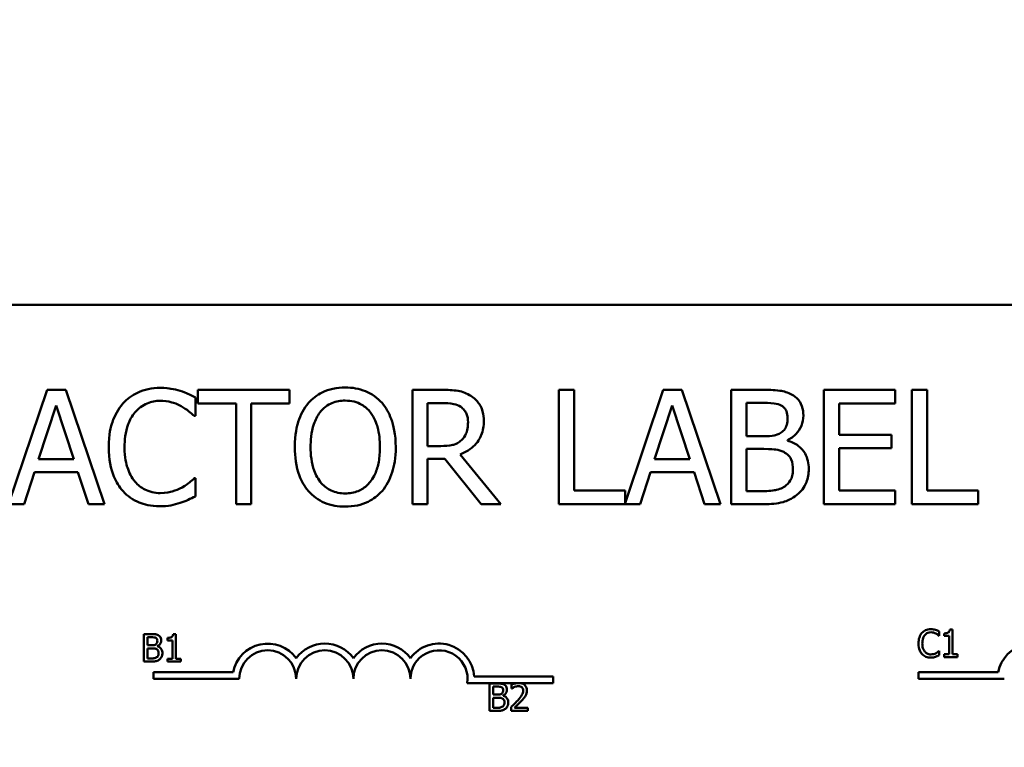
# Model space of a CAD drawing. Units: inches. Extents: x 0.6 to 28, y 0.3 to 21.8.
# Drawn here: x 5.6 to 7.8, y 17.4 to 19 of the extents above; entities that cross this region are included whole.
import ezdxf

# ---------------------------------------------------------------- set-up
doc = ezdxf.new("R2010")
doc.units = ezdxf.units.IN
doc.header["$LTSCALE"] = 1.3
doc.header["$MEASUREMENT"] = 0
doc.layers.add('Dimension (ANSI)', color=7, linetype='Continuous', lineweight=25)
doc.layers.add('Visible (ANSI)', color=7, linetype='Continuous', lineweight=50)
doc.styles.add('Note Text (ANSI)', font='tahoma.ttf')
doc.dimstyles.new('Default (ANSI)', dxfattribs={"dimscale": 1.3, "dimtxt": 0.16, "dimasz": 0.098425, "dimexe": 0.125, "dimexo": 0.0625, "dimgap": 0.031496, "dimtad": 0, "dimtih": 1, "dimtoh": 1, "dimrnd": 1e-08, "dimzin": 0, "dimdsep": 46, "dimtxsty": 'Note Text (ANSI)', "dimcen": 0.09, "dimdle": 0.393701, "dimclrd": 256, "dimclre": 256, "dimclrt": 256, "dimadec": 0, "dimazin": 1, "dimtfac": 0.75, "dimtofl": 0, "dimtmove": 0, "dimatfit": 3, "dimfxl": 1, "dimtolj": 1, "dimtzin": 4, "dimlwd": -1, "dimlwe": -1, "dimarcsym": 0})

# ---------------------------------------------------------------- blocks, each defined once
blk = doc.blocks.new('*D33')
at = {"layer": 'Defpoints', "color": 0, "transparency": 16777216}
for p in [(5.5372, 20.6924), (2.2947, 15.7844), (6.4822, 15.7844)]:
    blk.add_point(p, dxfattribs=at)
at = {"layer": 'Dimension (ANSI)', "transparency": 16777216}
for p, q in [((5.4559, 20.6924), (2.1322, 20.6924)), ((2.2947, 20.5644), (2.2947, 18.4016)), ((2.2947, 15.9123), (2.2947, 18.1032)), ((6.4009, 15.7844), (2.1322, 15.7844))]:
    blk.add_line(p, q, dxfattribs=at)
for points in [[(2.2734, 20.5644), (2.316, 20.5644), (2.2947, 20.6924)], [(2.2734, 15.9123), (2.316, 15.9123), (2.2947, 15.7844)]]:
    blk.add_solid(points, dxfattribs=at)
at = {"layer": 'Dimension (ANSI)', "transparency": 16777216, "insert": (1.9782, 18.3607), "char_height": 0.208, "attachment_point": 1, "style": 'Note Text (ANSI)'}
blk.add_mtext('\\A1; \\fTahoma|b0|i0;5.00', dxfattribs=at)

msp = doc.modelspace()

# ---------------------------------------------------------------- linework, layer by layer
at = {"layer": 'Visible (ANSI)'}
for p, q in [((4.1122, 18.4174), (8.9322, 18.4174)), ((5.7033, 18.2317), (5.619, 17.9817)), ((5.7442, 18.2317), (5.7033, 18.2317)), ((5.8285, 17.9817), (5.7442, 18.2317)), ((6.0277, 18.175), (6.0277, 18.2151)), ((6.2341, 18.2317), (6.0331, 18.2317)), ((6.0331, 18.2317), (6.0331, 18.2021)), ((6.2341, 18.2021), (6.2341, 18.2317)), ((6.5672, 18.2317), (6.5028, 18.2317)), ((6.5028, 18.2317), (6.5028, 17.9817)), ((6.8567, 18.2317), (6.8235, 18.2317)), ((6.8235, 18.2317), (6.8235, 17.9817)), ((6.8567, 18.0113), (6.8567, 18.2317)), ((7.0518, 18.2317), (6.9683, 17.9841)), ((7.0927, 18.2317), (7.0518, 18.2317)), ((7.177, 17.9817), (7.0927, 18.2317)), ((7.2669, 18.2317), (7.2007, 18.2317)), ((7.2007, 18.2317), (7.2007, 17.9817)), ((7.5597, 18.2317), (7.4033, 18.2317)), ((7.4033, 18.2317), (7.4033, 17.9817)), ((7.5597, 18.2021), (7.5597, 18.2317)), ((7.5961, 18.2317), (7.5961, 17.9817)), ((7.6294, 18.2317), (7.5961, 18.2317)), ((7.6294, 18.0113), (7.6294, 18.2317)), ((5.6845, 18.08), (5.723, 18.1977)), ((5.723, 18.1977), (5.7617, 18.08)), ((6.0331, 18.2021), (6.117, 18.2021)), ((6.117, 18.2021), (6.117, 17.9817)), ((6.1502, 17.9817), (6.1502, 18.2021)), ((6.1502, 18.2021), (6.2341, 18.2021)), ((6.536, 18.2029), (6.569, 18.2029)), ((6.536, 18.1089), (6.536, 18.2029)), ((7.0329, 18.08), (7.0714, 18.1977)), ((7.0714, 18.1977), (7.1101, 18.08)), ((7.2339, 18.1302), (7.2339, 18.2033)), ((7.2339, 18.2033), (7.2657, 18.2033)), ((7.4365, 18.1337), (7.4365, 18.2021)), ((7.4365, 18.2021), (7.5597, 18.2021)), ((6.025, 18.175), (6.0277, 18.175)), ((7.2716, 18.1302), (7.2339, 18.1302)), ((7.5514, 18.1337), (7.4365, 18.1337)), ((7.5514, 18.1041), (7.5514, 18.1337)), ((6.5652, 18.1089), (6.536, 18.1089)), ((7.3235, 18.1207), (7.3235, 18.1219)), ((7.4365, 18.1041), (7.5514, 18.1041)), ((7.4365, 18.0113), (7.4365, 18.1041)), ((6.6962, 17.9817), (6.6073, 18.0905)), ((7.2339, 18.0101), (7.2339, 18.1025)), ((7.2339, 18.1025), (7.2716, 18.1025)), ((5.7617, 18.08), (5.6845, 18.08)), ((6.536, 17.9817), (6.536, 18.0812)), ((6.536, 18.0812), (6.5741, 18.0812)), ((6.5741, 18.0812), (6.6531, 17.9817)), ((7.1101, 18.08), (7.0329, 18.08)), ((5.6527, 17.9817), (5.6754, 18.0516)), ((5.6754, 18.0516), (5.7708, 18.0516)), ((5.7708, 18.0516), (5.7935, 17.9817)), ((6.0277, 18.0384), (6.0252, 18.0384)), ((6.0277, 17.9987), (6.0277, 18.0384)), ((7.0011, 17.9817), (7.0238, 18.0516)), ((7.0238, 18.0516), (7.1192, 18.0516)), ((7.1192, 18.0516), (7.1419, 17.9817)), ((6.9683, 18.0113), (6.8567, 18.0113)), ((6.9683, 17.9841), (6.9683, 18.0113)), ((7.2609, 18.0101), (7.2339, 18.0101)), ((7.5597, 18.0113), (7.4365, 18.0113)), ((7.5597, 17.9817), (7.5597, 18.0113)), ((7.741, 18.0113), (7.6294, 18.0113)), ((7.741, 17.9817), (7.741, 18.0113)), ((5.619, 17.9817), (5.6527, 17.9817)), ((5.7935, 17.9817), (5.8285, 17.9817)), ((6.117, 17.9817), (6.1502, 17.9817)), ((6.5028, 17.9817), (6.536, 17.9817)), ((6.6531, 17.9817), (6.6962, 17.9817)), ((6.8235, 17.9817), (7.0011, 17.9817)), ((7.1419, 17.9817), (7.177, 17.9817)), ((7.2007, 17.9817), (7.2724, 17.9817)), ((7.4033, 17.9817), (7.5597, 17.9817)), ((7.5961, 17.9817), (7.741, 17.9817)), ((5.915, 17.6975), (5.915, 17.6375)), ((5.9309, 17.6975), (5.915, 17.6975)), ((5.9852, 17.6977), (5.979, 17.6977)), ((5.9852, 17.6436), (5.9852, 17.6977)), ((7.6554, 17.6937), (7.656, 17.6937)), ((7.656, 17.6937), (7.656, 17.7033)), ((7.6665, 17.6991), (7.6665, 17.6936)), ((7.6665, 17.6936), (7.6774, 17.6936)), ((7.6774, 17.6936), (7.6774, 17.6534)), ((7.6851, 17.7075), (7.6789, 17.7075)), ((7.6851, 17.6534), (7.6851, 17.7075)), ((5.9229, 17.6731), (5.9229, 17.6907)), ((5.9229, 17.6907), (5.9306, 17.6907)), ((5.932, 17.6731), (5.9229, 17.6731)), ((5.9666, 17.6893), (5.9666, 17.6838)), ((5.9666, 17.6838), (5.9775, 17.6838)), ((5.9775, 17.6838), (5.9775, 17.6436)), ((5.9229, 17.6443), (5.9229, 17.6664)), ((5.9229, 17.6664), (5.932, 17.6664)), ((5.9444, 17.6708), (5.9444, 17.6711)), ((7.656, 17.6609), (7.6554, 17.6609)), ((7.656, 17.6514), (7.656, 17.6609)), ((7.6774, 17.6534), (7.6665, 17.6534)), ((7.6665, 17.6534), (7.6665, 17.6473)), ((7.6957, 17.6534), (7.6851, 17.6534)), ((7.6957, 17.6473), (7.6957, 17.6534)), ((5.915, 17.6375), (5.9322, 17.6375)), ((5.9294, 17.6443), (5.9229, 17.6443)), ((5.9775, 17.6436), (5.9666, 17.6436)), ((5.9666, 17.6436), (5.9666, 17.6375)), ((5.9666, 17.6375), (5.9959, 17.6375)), ((5.9959, 17.6436), (5.9852, 17.6436)), ((5.9959, 17.6375), (5.9959, 17.6436)), ((7.6665, 17.6473), (7.6957, 17.6473)), ((5.936, 17.5996), (5.936, 17.6143)), ((5.936, 17.6143), (6.1102, 17.6143)), ((7.6108, 17.5996), (7.6108, 17.6143)), ((7.6108, 17.6143), (7.785, 17.6143)), ((6.1235, 17.5996), (5.936, 17.5996)), ((6.7297, 17.5902), (6.6228, 17.5902)), ((6.638, 17.6049), (6.811, 17.6049)), ((6.6718, 17.5895), (6.6718, 17.5295)), ((6.6877, 17.5895), (6.6718, 17.5895)), ((6.72, 17.5872), (6.72, 17.5786)), ((6.7409, 17.5902), (6.7297, 17.5902)), ((6.811, 17.5902), (6.7409, 17.5902)), ((6.811, 17.6049), (6.811, 17.5902)), ((7.7983, 17.5996), (7.6108, 17.5996)), ((6.6798, 17.5651), (6.6798, 17.5827)), ((6.6798, 17.5827), (6.6874, 17.5827)), ((6.6888, 17.5651), (6.6798, 17.5651)), ((6.72, 17.5786), (6.7204, 17.5786)), ((6.6798, 17.5363), (6.6798, 17.5585)), ((6.6798, 17.5585), (6.6888, 17.5585)), ((6.7013, 17.5628), (6.7013, 17.5631)), ((6.6718, 17.5295), (6.689, 17.5295)), ((6.6863, 17.5363), (6.6798, 17.5363)), ((6.7187, 17.538), (6.7187, 17.5295)), ((6.7187, 17.5295), (6.7557, 17.5295)), ((6.7557, 17.5364), (6.7263, 17.5364)), ((6.7557, 17.5295), (6.7557, 17.5364))]:
    msp.add_line(p, q, dxfattribs=at)
for centre, radius, start, end in [((6.186, 17.5996), 0.0772, 35.9425, 169.0242), ((6.311, 17.5996), 0.0772, 35.9425, 144.0575), ((6.436, 17.5996), 0.0772, 35.9425, 144.0575), ((6.561, 17.5996), 0.0772, 3.8949, 144.0575), ((7.8608, 17.5996), 0.0772, 35.9425, 169.0242), ((6.186, 17.5996), 0.0625, 0, 180), ((6.311, 17.5996), 0.0625, 0, 180), ((6.436, 17.5996), 0.0625, 0, 180), ((6.561, 17.5996), 0.0625, 351.2996, 180)]:
    msp.add_arc(centre, radius, start, end, dxfattribs=at)
for points, knots in [([(5.9505, 18.2362), (5.9417, 18.2362), (5.9329, 18.2354), (5.9162, 18.2318), (5.9084, 18.2292), (5.8888, 18.2198), (5.8782, 18.2118), (5.8692, 18.2017)], [-0.23334, -0.23334, -0.23334, -0.23334, -0.1660631, -0.1660631, -0.1028925, -0.1028925, 0, 0, 0, 0]), ([(5.9944, 18.2297), (5.9878, 18.2317), (5.9809, 18.2332), (5.9706, 18.2349), (5.9625, 18.2362), (5.9505, 18.2362)], [-0.270358, -0.270358, -0.270358, -0.270358, -0.0913811, -0.0913811, 0, 0, 0, 0]), ([(6.3557, 18.237), (6.3467, 18.237), (6.3377, 18.2362), (6.3207, 18.2325), (6.3128, 18.2298), (6.2937, 18.2205), (6.2837, 18.2128), (6.2752, 18.2031)], [-0.2297757, -0.2297757, -0.2297757, -0.2297757, -0.161847, -0.161847, -0.0979811, -0.0979811, 0, 0, 0, 0]), ([(6.4363, 18.2031), (6.4314, 18.2087), (6.4259, 18.2136), (6.4125, 18.2231), (6.4053, 18.2265), (6.386, 18.2346), (6.371, 18.237), (6.3557, 18.237)], [-0.1938257, -0.1938257, -0.1938257, -0.1938257, -0.1592284, -0.1592284, -0.1165822, -0.1165822, 0, 0, 0, 0]), ([(6.0277, 18.2151), (6.0222, 18.218), (6.0166, 18.2208), (6.0081, 18.2246), (6.002, 18.2272), (5.9944, 18.2297)], [-0.1794687, -0.1794687, -0.1794687, -0.1794687, -0.0607087, -0.0607087, 0, 0, 0, 0]), ([(6.6308, 18.2185), (6.6265, 18.2213), (6.622, 18.2236), (6.6127, 18.2273), (6.608, 18.2286), (6.5913, 18.2313), (6.5792, 18.2317), (6.5672, 18.2317)], [-0.1677598, -0.1677598, -0.1677598, -0.1677598, -0.1290227, -0.1290227, -0.0915306, -0.0915306, 0, 0, 0, 0]), ([(6.6592, 18.1638), (6.6592, 18.1708), (6.6584, 18.1779), (6.6552, 18.1895), (6.653, 18.195), (6.644, 18.2082), (6.6379, 18.2139), (6.6308, 18.2185)], [-0.2014197, -0.2014197, -0.2014197, -0.2014197, -0.1216699, -0.1216699, -0.0648422, -0.0648422, 0, 0, 0, 0]), ([(7.3326, 18.2216), (7.3246, 18.226), (7.3161, 18.2288), (7.2938, 18.2317), (7.2803, 18.2317), (7.2669, 18.2317)], [-0.1714445, -0.1714445, -0.1714445, -0.1714445, -0.101982, -0.101982, 0, 0, 0, 0]), ([(7.3585, 18.1754), (7.3585, 18.1824), (7.3576, 18.1894), (7.3528, 18.2032), (7.3494, 18.2077), (7.3434, 18.2148), (7.3382, 18.2186), (7.3326, 18.2216)], [-0.09263001, -0.09263001, -0.09263001, -0.09263001, -0.07150701, -0.07150701, -0.04871217, -0.04871217, 0, 0, 0, 0]), ([(5.8692, 18.2017), (5.8588, 18.1898), (5.8512, 18.1762), (5.8429, 18.1521), (5.838, 18.1348), (5.838, 18.1065)], [-0.5727352, -0.5727352, -0.5727352, -0.5727352, -0.2159414, -0.2159414, 0, 0, 0, 0]), ([(5.895, 18.1821), (5.8988, 18.1865), (5.903, 18.1905), (5.9122, 18.1973), (5.9172, 18.2001), (5.9313, 18.206), (5.9406, 18.2078), (5.9503, 18.2078)], [-0.1607012, -0.1607012, -0.1607012, -0.1607012, -0.1167143, -0.1167143, -0.0736279, -0.0736279, 0, 0, 0, 0]), ([(5.9503, 18.2078), (5.9589, 18.2078), (5.9678, 18.2069), (5.9801, 18.2033), (5.988, 18.2008), (5.9969, 18.1958)], [-0.2383759, -0.2383759, -0.2383759, -0.2383759, -0.0777001, -0.0777001, 0, 0, 0, 0]), ([(5.9969, 18.1958), (6.0027, 18.1926), (6.0086, 18.1889), (6.0175, 18.1815), (6.0214, 18.1783), (6.025, 18.175)], [-0.08851483, -0.08851483, -0.08851483, -0.08851483, -0.03795404, -0.03795404, 0, 0, 0, 0]), ([(6.2752, 18.2031), (6.2651, 18.191), (6.258, 18.177), (6.25, 18.1528), (6.2453, 18.1351), (6.2453, 18.1067)], [-0.5669914, -0.5669914, -0.5669914, -0.5669914, -0.2162681, -0.2162681, 0, 0, 0, 0]), ([(6.3004, 18.1823), (6.3039, 18.1869), (6.308, 18.1911), (6.3177, 18.1988), (6.3226, 18.2013), (6.3359, 18.2068), (6.3459, 18.2082), (6.3559, 18.2082)], [-0.137988, -0.137988, -0.137988, -0.137988, -0.1090307, -0.1090307, -0.076096, -0.076096, 0, 0, 0, 0]), ([(6.3559, 18.2082), (6.3624, 18.2082), (6.3689, 18.2075), (6.3811, 18.2045), (6.3868, 18.2023), (6.3996, 18.1949), (6.4059, 18.1891), (6.4112, 18.1823)], [-0.1623056, -0.1623056, -0.1623056, -0.1623056, -0.1125339, -0.1125339, -0.0659705, -0.0659705, 0, 0, 0, 0]), ([(6.4663, 18.1067), (6.4663, 18.135), (6.4614, 18.1545), (6.4515, 18.181), (6.4451, 18.1929), (6.4363, 18.2031)], [-0.2156543, -0.2156543, -0.2156543, -0.2156543, -0.1027425, -0.1027425, 0, 0, 0, 0]), ([(6.569, 18.2029), (6.5746, 18.2029), (6.5849, 18.2027), (6.599, 18.1995), (6.6041, 18.1975), (6.6087, 18.1944)], [-0.1096682, -0.1096682, -0.1096682, -0.1096682, -0.0421512, -0.0421512, 0, 0, 0, 0]), ([(6.6087, 18.1944), (6.6115, 18.1925), (6.614, 18.1903), (6.6187, 18.1847), (6.6202, 18.1817), (6.6236, 18.1735), (6.6245, 18.1674), (6.6245, 18.1612)], [-0.08503315, -0.08503315, -0.08503315, -0.08503315, -0.06740103, -0.06740103, -0.04703786, -0.04703786, 0, 0, 0, 0]), ([(7.2657, 18.2033), (7.2753, 18.2033), (7.2849, 18.2034), (7.3003, 18.2014), (7.3059, 18.1997), (7.3111, 18.1969)], [-0.1181889, -0.1181889, -0.1181889, -0.1181889, -0.0452274, -0.0452274, 0, 0, 0, 0]), ([(7.3111, 18.1969), (7.3134, 18.1955), (7.3155, 18.1939), (7.3193, 18.1896), (7.3205, 18.1873), (7.3231, 18.1807), (7.3239, 18.1757), (7.3239, 18.1707)], [-0.06713504, -0.06713504, -0.06713504, -0.06713504, -0.05372874, -0.05372874, -0.0380452, -0.0380452, 0, 0, 0, 0]), ([(5.8727, 18.1065), (5.8727, 18.1214), (5.8744, 18.1391), (5.8841, 18.1657), (5.8887, 18.1745), (5.895, 18.1821)], [-0.2157825, -0.2157825, -0.2157825, -0.2157825, -0.0750046, -0.0750046, 0, 0, 0, 0]), ([(6.2799, 18.1067), (6.2799, 18.1198), (6.281, 18.1386), (6.2902, 18.166), (6.2945, 18.1747), (6.3004, 18.1823)], [-0.2198636, -0.2198636, -0.2198636, -0.2198636, -0.0730182, -0.0730182, 0, 0, 0, 0]), ([(6.4112, 18.1823), (6.42, 18.1709), (6.4242, 18.1579), (6.4302, 18.1365), (6.4316, 18.1213), (6.4316, 18.1067)], [-0.1691984, -0.1691984, -0.1691984, -0.1691984, -0.111549, -0.111549, 0, 0, 0, 0]), ([(7.3239, 18.1707), (7.3239, 18.1656), (7.3234, 18.1601), (7.3208, 18.1507), (7.3193, 18.1479), (7.3158, 18.143), (7.313, 18.1405), (7.3099, 18.1385)], [-0.0672613, -0.0672613, -0.0672613, -0.0672613, -0.04649044, -0.04649044, -0.02829868, -0.02829868, 0, 0, 0, 0]), ([(7.3235, 18.1219), (7.3306, 18.1253), (7.3371, 18.1298), (7.3464, 18.1396), (7.351, 18.1454), (7.3572, 18.1603), (7.3585, 18.1677), (7.3585, 18.1754)], [-0.214654, -0.214654, -0.214654, -0.214654, -0.1227313, -0.1227313, -0.058466, -0.058466, 0, 0, 0, 0]), ([(6.6073, 18.0905), (6.6135, 18.0928), (6.6194, 18.0957), (6.6302, 18.1026), (6.635, 18.1065), (6.6478, 18.12), (6.6518, 18.1284), (6.6576, 18.1426), (6.6592, 18.1532), (6.6592, 18.1638)], [-0.1541803, -0.1541803, -0.1541803, -0.1541803, -0.1350939, -0.1350939, -0.1169397, -0.1169397, -0.0811847, -0.0811847, 0, 0, 0, 0]), ([(6.6245, 18.1612), (6.6245, 18.1565), (6.6242, 18.1518), (6.6225, 18.1425), (6.6213, 18.1386), (6.6175, 18.1302), (6.6144, 18.1257), (6.6103, 18.1219)], [-0.09760014, -0.09760014, -0.09760014, -0.09760014, -0.07012214, -0.07012214, -0.04247941, -0.04247941, 0, 0, 0, 0]), ([(7.3099, 18.1385), (7.3032, 18.1342), (7.2981, 18.1326), (7.2892, 18.1306), (7.281, 18.1302), (7.2716, 18.1302)], [-0.1175554, -0.1175554, -0.1175554, -0.1175554, -0.0713546, -0.0713546, 0, 0, 0, 0]), ([(5.838, 18.1065), (5.838, 18.0796), (5.8425, 18.0589), (5.8543, 18.0303), (5.8608, 18.0194), (5.8694, 18.0101)], [-0.2355804, -0.2355804, -0.2355804, -0.2355804, -0.0970857, -0.0970857, 0, 0, 0, 0]), ([(5.8958, 18.0309), (5.8881, 18.0401), (5.8827, 18.0509), (5.8767, 18.0687), (5.8727, 18.0826), (5.8727, 18.1065)], [-0.5007176, -0.5007176, -0.5007176, -0.5007176, -0.1823961, -0.1823961, 0, 0, 0, 0]), ([(6.2453, 18.1067), (6.2453, 18.0854), (6.248, 18.0639), (6.2602, 18.0318), (6.2665, 18.0204), (6.275, 18.0105)], [-0.2619603, -0.2619603, -0.2619603, -0.2619603, -0.0995786, -0.0995786, 0, 0, 0, 0]), ([(6.3559, 18.0052), (6.3504, 18.0052), (6.3449, 18.0057), (6.3345, 18.0079), (6.3296, 18.0095), (6.3169, 18.0154), (6.31, 18.0207), (6.296, 18.0361), (6.2909, 18.0459), (6.2818, 18.0715), (6.2799, 18.0896), (6.2799, 18.1067)], [-0.3323175, -0.3323175, -0.3323175, -0.3323175, -0.2970307, -0.2970307, -0.2638387, -0.2638387, -0.2069974, -0.2069974, -0.1305235, -0.1305235, 0, 0, 0, 0]), ([(6.4316, 18.1067), (6.4316, 18.096), (6.4309, 18.085), (6.4274, 18.0654), (6.4249, 18.0564), (6.4157, 18.0361), (6.4093, 18.0287), (6.3986, 18.0182), (6.3918, 18.0136), (6.3751, 18.0067), (6.3655, 18.0052), (6.3559, 18.0052)], [-0.2634427, -0.2634427, -0.2634427, -0.2634427, -0.222649, -0.222649, -0.1878042, -0.1878042, -0.1377839, -0.1377839, -0.0737042, -0.0737042, 0, 0, 0, 0]), ([(6.4363, 18.0105), (6.4413, 18.0162), (6.4456, 18.0224), (6.4531, 18.0363), (6.4561, 18.0439), (6.4626, 18.0646), (6.4663, 18.0825), (6.4663, 18.1067)], [-0.3991838, -0.3991838, -0.3991838, -0.3991838, -0.295861, -0.295861, -0.1843802, -0.1843802, 0, 0, 0, 0]), ([(6.6103, 18.1219), (6.6077, 18.1193), (6.6048, 18.1171), (6.5969, 18.1128), (6.5927, 18.1118), (6.5826, 18.1096), (6.5737, 18.1089), (6.5652, 18.1089)], [-0.08808645, -0.08808645, -0.08808645, -0.08808645, -0.07878701, -0.07878701, -0.06541676, -0.06541676, 0, 0, 0, 0]), ([(7.3703, 18.0585), (7.3703, 18.0646), (7.3697, 18.0708), (7.3669, 18.0822), (7.3649, 18.0874), (7.3587, 18.0982), (7.3539, 18.1041), (7.3402, 18.1147), (7.3321, 18.1183), (7.3235, 18.1207)], [-0.2420841, -0.2420841, -0.2420841, -0.2420841, -0.18458, -0.18458, -0.1316331, -0.1316331, -0.0681717, -0.0681717, 0, 0, 0, 0]), ([(7.2716, 18.1025), (7.2878, 18.1025), (7.2949, 18.1017), (7.3042, 18.1005), (7.3099, 18.0987), (7.3154, 18.096)], [-0.07155285, -0.07155285, -0.07155285, -0.07155285, -0.04637894, -0.04637894, 0, 0, 0, 0]), ([(7.3154, 18.096), (7.3192, 18.0939), (7.3229, 18.0915), (7.3295, 18.0848), (7.3311, 18.0816), (7.3347, 18.0728), (7.3356, 18.065), (7.3356, 18.0571)], [-0.09705092, -0.09705092, -0.09705092, -0.09705092, -0.08023623, -0.08023623, -0.06035565, -0.06035565, 0, 0, 0, 0]), ([(6.0252, 18.0384), (6.0221, 18.0353), (6.018, 18.0319), (6.0127, 18.0276), (6.0076, 18.0235), (5.9987, 18.0184)], [-0.2189742, -0.2189742, -0.2189742, -0.2189742, -0.0785707, -0.0785707, 0, 0, 0, 0]), ([(7.3356, 18.0571), (7.3356, 18.0526), (7.3352, 18.0479), (7.3331, 18.0392), (7.3316, 18.036), (7.3267, 18.0282), (7.3224, 18.024), (7.3176, 18.0206)], [-0.09609737, -0.09609737, -0.09609737, -0.09609737, -0.07032406, -0.07032406, -0.04489809, -0.04489809, 0, 0, 0, 0]), ([(7.3443, 18.002), (7.3488, 18.0055), (7.3528, 18.0096), (7.3593, 18.0183), (7.3626, 18.0237), (7.3688, 18.0388), (7.3703, 18.0486), (7.3703, 18.0585)], [-0.1800228, -0.1800228, -0.1800228, -0.1800228, -0.1248077, -0.1248077, -0.0752891, -0.0752891, 0, 0, 0, 0]), ([(5.9503, 18.006), (5.9445, 18.006), (5.9389, 18.0066), (5.9267, 18.0095), (5.9214, 18.0117), (5.909, 18.018), (5.9019, 18.0238), (5.8958, 18.0309)], [-0.1349581, -0.1349581, -0.1349581, -0.1349581, -0.1056508, -0.1056508, -0.0713614, -0.0713614, 0, 0, 0, 0]), ([(5.9987, 18.0184), (5.9919, 18.0146), (5.9844, 18.0117), (5.9732, 18.0085), (5.9641, 18.006), (5.9503, 18.006)], [-0.3154135, -0.3154135, -0.3154135, -0.3154135, -0.1053581, -0.1053581, 0, 0, 0, 0]), ([(7.3176, 18.0206), (7.3143, 18.0184), (7.3108, 18.0166), (7.3019, 18.0132), (7.2974, 18.0124), (7.2855, 18.0105), (7.2727, 18.0101), (7.2609, 18.0101)], [-0.1236077, -0.1236077, -0.1236077, -0.1236077, -0.1097926, -0.1097926, -0.0901693, -0.0901693, 0, 0, 0, 0]), ([(5.8694, 18.0101), (5.8744, 18.0047), (5.8798, 17.9999), (5.8918, 17.9916), (5.8982, 17.9882), (5.9155, 17.9813), (5.9301, 17.9773), (5.9499, 17.9773)], [-0.3453931, -0.3453931, -0.3453931, -0.3453931, -0.2478358, -0.2478358, -0.150467, -0.150467, 0, 0, 0, 0]), ([(5.9944, 17.9845), (6.0003, 17.9864), (6.0065, 17.9886), (6.0172, 17.9938), (6.0224, 17.9963), (6.0277, 17.9987)], [-0.09074081, -0.09074081, -0.09074081, -0.09074081, -0.04384946, -0.04384946, 0, 0, 0, 0]), ([(6.275, 18.0105), (6.28, 18.0049), (6.2854, 17.9999), (6.2972, 17.9914), (6.3036, 17.9878), (6.3249, 17.9788), (6.3402, 17.9764), (6.3557, 17.9764)], [-0.2374481, -0.2374481, -0.2374481, -0.2374481, -0.1763109, -0.1763109, -0.117793, -0.117793, 0, 0, 0, 0]), ([(6.3557, 17.9764), (6.3646, 17.9764), (6.3735, 17.9773), (6.3904, 17.9809), (6.3985, 17.9835), (6.4177, 17.9929), (6.4277, 18.0008), (6.4363, 18.0105)], [-0.2310923, -0.2310923, -0.2310923, -0.2310923, -0.1627208, -0.1627208, -0.0988125, -0.0988125, 0, 0, 0, 0]), ([(7.2724, 17.9817), (7.287, 17.9817), (7.3018, 17.9828), (7.3221, 17.9887), (7.3327, 17.993), (7.3443, 18.002)], [-0.2818063, -0.2818063, -0.2818063, -0.2818063, -0.1121049, -0.1121049, 0, 0, 0, 0]), ([(5.9499, 17.9773), (5.9583, 17.9773), (5.967, 17.9777), (5.9811, 17.9804), (5.9878, 17.9823), (5.9944, 17.9845)], [-0.1087261, -0.1087261, -0.1087261, -0.1087261, -0.0533013, -0.0533013, 0, 0, 0, 0]), ([(5.9466, 17.695), (5.9439, 17.6965), (5.9416, 17.6969), (5.9379, 17.6974), (5.9341, 17.6975), (5.9309, 17.6975)], [-0.03480564, -0.03480564, -0.03480564, -0.03480564, -0.02475505, -0.02475505, 0, 0, 0, 0]), ([(5.9528, 17.6839), (5.9528, 17.6856), (5.9526, 17.6873), (5.9515, 17.6906), (5.9507, 17.6917), (5.9492, 17.6934), (5.948, 17.6943), (5.9466, 17.695)], [-0.0222312, -0.0222312, -0.0222312, -0.0222312, -0.01716168, -0.01716168, -0.01169092, -0.01169092, 0, 0, 0, 0]), ([(5.979, 17.6977), (5.9789, 17.6968), (5.9788, 17.696), (5.9784, 17.6946), (5.9782, 17.6939), (5.9775, 17.6926), (5.977, 17.692), (5.9761, 17.6913), (5.9753, 17.6907), (5.9718, 17.6895), (5.9692, 17.6893), (5.9666, 17.6893)], [-0.1005438, -0.1005438, -0.1005438, -0.1005438, -0.0762723, -0.0762723, -0.0553229, -0.0553229, -0.032618, -0.032618, -0.0195337, -0.0195337, 0, 0, 0, 0]), ([(7.618, 17.7001), (7.6149, 17.6966), (7.6133, 17.6929), (7.611, 17.6862), (7.6105, 17.6816), (7.6105, 17.6772)], [-0.05391515, -0.05391515, -0.05391515, -0.05391515, -0.03350656, -0.03350656, 0, 0, 0, 0]), ([(7.6375, 17.7083), (7.6354, 17.7083), (7.6333, 17.7081), (7.6293, 17.7073), (7.6274, 17.7067), (7.6227, 17.7044), (7.6202, 17.7025), (7.618, 17.7001)], [-0.05600159, -0.05600159, -0.05600159, -0.05600159, -0.03985515, -0.03985515, -0.02469419, -0.02469419, 0, 0, 0, 0]), ([(7.6188, 17.6772), (7.6188, 17.6808), (7.6192, 17.685), (7.6216, 17.6914), (7.6227, 17.6935), (7.6242, 17.6954)], [-0.05178779, -0.05178779, -0.05178779, -0.05178779, -0.0180011, -0.0180011, 0, 0, 0, 0]), ([(7.6242, 17.6954), (7.6251, 17.6964), (7.6261, 17.6974), (7.6283, 17.699), (7.6295, 17.6997), (7.6329, 17.7011), (7.6351, 17.7015), (7.6374, 17.7015)], [-0.03856829, -0.03856829, -0.03856829, -0.03856829, -0.02801144, -0.02801144, -0.0176707, -0.0176707, 0, 0, 0, 0]), ([(7.6374, 17.7015), (7.6408, 17.7015), (7.6428, 17.701), (7.6454, 17.7002), (7.6471, 17.6995), (7.6486, 17.6987)], [-0.02039428, -0.02039428, -0.02039428, -0.02039428, -0.01376019, -0.01376019, 0, 0, 0, 0]), ([(7.648, 17.7068), (7.6458, 17.7075), (7.6439, 17.7078), (7.6413, 17.7082), (7.6394, 17.7083), (7.6375, 17.7083)], [-0.0201974, -0.0201974, -0.0201974, -0.0201974, -0.01441742, -0.01441742, 0, 0, 0, 0]), ([(7.656, 17.7033), (7.6542, 17.7043), (7.6528, 17.7049), (7.6507, 17.7058), (7.6494, 17.7063), (7.648, 17.7068)], [-0.01703196, -0.01703196, -0.01703196, -0.01703196, -0.01078588, -0.01078588, 0, 0, 0, 0]), ([(7.6486, 17.6987), (7.6509, 17.6974), (7.6516, 17.6968), (7.6535, 17.6953), (7.6545, 17.6944), (7.6554, 17.6937)], [-0.01883133, -0.01883133, -0.01883133, -0.01883133, -0.0086958, -0.0086958, 0, 0, 0, 0]), ([(7.6789, 17.7075), (7.6788, 17.7067), (7.6787, 17.7058), (7.6783, 17.7044), (7.678, 17.7037), (7.6773, 17.7024), (7.6769, 17.7018), (7.6759, 17.7011), (7.6752, 17.7005), (7.6717, 17.6993), (7.669, 17.6991), (7.6665, 17.6991)], [-0.1005438, -0.1005438, -0.1005438, -0.1005438, -0.0762723, -0.0762723, -0.0553229, -0.0553229, -0.032618, -0.032618, -0.0195337, -0.0195337, 0, 0, 0, 0]), ([(5.9306, 17.6907), (5.9329, 17.6907), (5.9352, 17.6907), (5.9389, 17.6902), (5.9402, 17.6898), (5.9415, 17.6891)], [-0.02836535, -0.02836535, -0.02836535, -0.02836535, -0.01085458, -0.01085458, 0, 0, 0, 0]), ([(5.9412, 17.6751), (5.94, 17.6744), (5.9388, 17.6738), (5.9362, 17.6732), (5.9342, 17.6731), (5.932, 17.6731)], [-0.03264374, -0.03264374, -0.03264374, -0.03264374, -0.01655002, -0.01655002, 0, 0, 0, 0]), ([(5.9445, 17.6828), (5.9445, 17.6816), (5.9444, 17.6803), (5.9438, 17.678), (5.9434, 17.6774), (5.9426, 17.6762), (5.9419, 17.6756), (5.9412, 17.6751)], [-0.01614271, -0.01614271, -0.01614271, -0.01614271, -0.01115771, -0.01115771, -0.00679168, -0.00679168, 0, 0, 0, 0]), ([(5.9415, 17.6891), (5.942, 17.6888), (5.9425, 17.6884), (5.9434, 17.6874), (5.9437, 17.6868), (5.9444, 17.6852), (5.9445, 17.684), (5.9445, 17.6828)], [-0.01611241, -0.01611241, -0.01611241, -0.01611241, -0.0128949, -0.0128949, -0.00913085, -0.00913085, 0, 0, 0, 0]), ([(5.9444, 17.6711), (5.9461, 17.6719), (5.9477, 17.673), (5.9499, 17.6753), (5.951, 17.6767), (5.9525, 17.6803), (5.9528, 17.6821), (5.9528, 17.6839)], [-0.05151697, -0.05151697, -0.05151697, -0.05151697, -0.02945551, -0.02945551, -0.01403183, -0.01403183, 0, 0, 0, 0]), ([(7.6105, 17.6772), (7.6105, 17.6708), (7.6116, 17.6658), (7.6144, 17.6589), (7.616, 17.6563), (7.618, 17.6541)], [-0.0565393, -0.0565393, -0.0565393, -0.0565393, -0.02330056, -0.02330056, 0, 0, 0, 0]), ([(7.6244, 17.6591), (7.6218, 17.6621), (7.6207, 17.6654), (7.6192, 17.67), (7.6188, 17.6737), (7.6188, 17.6772)], [-0.03644733, -0.03644733, -0.03644733, -0.03644733, -0.02691563, -0.02691563, 0, 0, 0, 0]), ([(5.932, 17.6664), (5.9342, 17.6664), (5.9366, 17.6664), (5.9391, 17.666), (5.9407, 17.6658), (5.9425, 17.6649)], [-0.04986036, -0.04986036, -0.04986036, -0.04986036, -0.01514589, -0.01514589, 0, 0, 0, 0]), ([(5.9425, 17.6649), (5.9434, 17.6644), (5.9443, 17.6638), (5.9459, 17.6622), (5.9463, 17.6614), (5.9471, 17.6593), (5.9473, 17.6575), (5.9473, 17.6555)], [-0.02329222, -0.02329222, -0.02329222, -0.02329222, -0.0192567, -0.0192567, -0.01448536, -0.01448536, 0, 0, 0, 0]), ([(5.9473, 17.6555), (5.9473, 17.6545), (5.9473, 17.6534), (5.9468, 17.6513), (5.9464, 17.6505), (5.9452, 17.6486), (5.9442, 17.6476), (5.943, 17.6468)], [-0.02306337, -0.02306337, -0.02306337, -0.02306337, -0.01687777, -0.01687777, -0.01077554, -0.01077554, 0, 0, 0, 0]), ([(5.9557, 17.6559), (5.9557, 17.6574), (5.9555, 17.6588), (5.9549, 17.6616), (5.9544, 17.6628), (5.9529, 17.6654), (5.9517, 17.6668), (5.9485, 17.6694), (5.9465, 17.6703), (5.9444, 17.6708)], [-0.05810018, -0.05810018, -0.05810018, -0.05810018, -0.04429921, -0.04429921, -0.03159195, -0.03159195, -0.01636121, -0.01636121, 0, 0, 0, 0]), ([(5.9494, 17.6423), (5.9505, 17.6432), (5.9515, 17.6442), (5.953, 17.6463), (5.9538, 17.6475), (5.9553, 17.6512), (5.9557, 17.6535), (5.9557, 17.6559)], [-0.04320546, -0.04320546, -0.04320546, -0.04320546, -0.02995386, -0.02995386, -0.01806939, -0.01806939, 0, 0, 0, 0]), ([(7.618, 17.6541), (7.6192, 17.6528), (7.6205, 17.6516), (7.6238, 17.6493), (7.6255, 17.6486), (7.63, 17.6468), (7.6336, 17.6462), (7.6374, 17.6462)], [-0.04386232, -0.04386232, -0.04386232, -0.04386232, -0.03702527, -0.03702527, -0.0282377, -0.0282377, 0, 0, 0, 0]), ([(7.6374, 17.6531), (7.6361, 17.6531), (7.6347, 17.6533), (7.6318, 17.6539), (7.6305, 17.6545), (7.6275, 17.656), (7.6258, 17.6574), (7.6244, 17.6591)], [-0.03238995, -0.03238995, -0.03238995, -0.03238995, -0.0253562, -0.0253562, -0.01712674, -0.01712674, 0, 0, 0, 0]), ([(7.6491, 17.6561), (7.6468, 17.6548), (7.6446, 17.6542), (7.6418, 17.6534), (7.6396, 17.6531), (7.6374, 17.6531)], [-0.02278521, -0.02278521, -0.02278521, -0.02278521, -0.01647079, -0.01647079, 0, 0, 0, 0]), ([(7.648, 17.6479), (7.6505, 17.6487), (7.6518, 17.6494), (7.6535, 17.6502), (7.6548, 17.6508), (7.656, 17.6514)], [-0.01416488, -0.01416488, -0.01416488, -0.01416488, -0.01047492, -0.01047492, 0, 0, 0, 0]), ([(7.6554, 17.6609), (7.6545, 17.6599), (7.6532, 17.6589), (7.6517, 17.6577), (7.6504, 17.6568), (7.6491, 17.6561)], [-0.01495538, -0.01495538, -0.01495538, -0.01495538, -0.01159733, -0.01159733, 0, 0, 0, 0]), ([(5.943, 17.6468), (5.9422, 17.6463), (5.9414, 17.6458), (5.9396, 17.6452), (5.9386, 17.6449), (5.9367, 17.6446), (5.9344, 17.6443), (5.9294, 17.6443)], [-0.1097402, -0.1097402, -0.1097402, -0.1097402, -0.0746497, -0.0746497, -0.0380627, -0.0380627, 0, 0, 0, 0]), ([(5.9322, 17.6375), (5.9375, 17.6375), (5.9405, 17.6381), (5.9448, 17.6393), (5.9472, 17.6406), (5.9494, 17.6423)], [-0.03420663, -0.03420663, -0.03420663, -0.03420663, -0.02111028, -0.02111028, 0, 0, 0, 0]), ([(7.6374, 17.6462), (7.6408, 17.6462), (7.6425, 17.6465), (7.6448, 17.647), (7.6465, 17.6474), (7.648, 17.6479)], [-0.01789879, -0.01789879, -0.01789879, -0.01789879, -0.01266255, -0.01266255, 0, 0, 0, 0]), ([(6.7035, 17.5871), (6.7007, 17.5886), (6.6984, 17.5889), (6.6947, 17.5894), (6.691, 17.5895), (6.6877, 17.5895)], [-0.03480564, -0.03480564, -0.03480564, -0.03480564, -0.02475505, -0.02475505, 0, 0, 0, 0]), ([(6.7097, 17.576), (6.7097, 17.5777), (6.7095, 17.5793), (6.7083, 17.5826), (6.7075, 17.5837), (6.7061, 17.5854), (6.7048, 17.5863), (6.7035, 17.5871)], [-0.0222312, -0.0222312, -0.0222312, -0.0222312, -0.01716168, -0.01716168, -0.01169092, -0.01169092, 0, 0, 0, 0]), ([(6.7297, 17.5902), (6.7285, 17.59), (6.7275, 17.5897), (6.7245, 17.5889), (6.7219, 17.5881), (6.72, 17.5872)], [-0.02032469, -0.02032469, -0.02032469, -0.02032469, -0.01636059, -0.01636059, 0, 0, 0, 0]), ([(6.7533, 17.5743), (6.7533, 17.5756), (6.7532, 17.5768), (6.7527, 17.5793), (6.7524, 17.5804), (6.7511, 17.5833), (6.7501, 17.5848), (6.7476, 17.5872), (6.746, 17.5884), (6.7427, 17.5897), (6.7418, 17.59), (6.7409, 17.5902)], [-0.0959954, -0.0959954, -0.0959954, -0.0959954, -0.07980065, -0.07980065, -0.06487587, -0.06487587, -0.04062092, -0.04062092, -0.02135969, -0.02135969, -0.01400319, -0.01400319, -0.01400319, -0.01400319]), ([(6.6874, 17.5827), (6.6897, 17.5827), (6.692, 17.5827), (6.6957, 17.5822), (6.6971, 17.5818), (6.6983, 17.5811)], [-0.02836535, -0.02836535, -0.02836535, -0.02836535, -0.01085458, -0.01085458, 0, 0, 0, 0]), ([(6.698, 17.5671), (6.6969, 17.5664), (6.6957, 17.5658), (6.693, 17.5652), (6.691, 17.5651), (6.6888, 17.5651)], [-0.03264374, -0.03264374, -0.03264374, -0.03264374, -0.01655002, -0.01655002, 0, 0, 0, 0]), ([(6.7014, 17.5749), (6.7014, 17.5736), (6.7013, 17.5723), (6.7006, 17.5701), (6.7003, 17.5694), (6.6994, 17.5682), (6.6988, 17.5676), (6.698, 17.5671)], [-0.01614271, -0.01614271, -0.01614271, -0.01614271, -0.01115771, -0.01115771, -0.00679168, -0.00679168, 0, 0, 0, 0]), ([(6.6983, 17.5811), (6.6989, 17.5808), (6.6994, 17.5804), (6.7003, 17.5794), (6.7006, 17.5788), (6.7012, 17.5773), (6.7014, 17.5761), (6.7014, 17.5749)], [-0.01611241, -0.01611241, -0.01611241, -0.01611241, -0.0128949, -0.0128949, -0.00913085, -0.00913085, 0, 0, 0, 0]), ([(6.7013, 17.5631), (6.703, 17.564), (6.7045, 17.565), (6.7068, 17.5674), (6.7079, 17.5688), (6.7094, 17.5723), (6.7097, 17.5741), (6.7097, 17.576)], [-0.05151697, -0.05151697, -0.05151697, -0.05151697, -0.02945551, -0.02945551, -0.01403183, -0.01403183, 0, 0, 0, 0]), ([(6.7204, 17.5786), (6.7213, 17.5792), (6.7221, 17.5797), (6.724, 17.5809), (6.7251, 17.5814), (6.7263, 17.5819)], [-0.01709269, -0.01709269, -0.01709269, -0.01709269, -0.00936796, -0.00936796, 0, 0, 0, 0]), ([(6.7263, 17.5819), (6.7282, 17.5827), (6.7298, 17.5831), (6.7319, 17.5836), (6.7333, 17.5838), (6.7348, 17.5838)], [-0.01621929, -0.01621929, -0.01621929, -0.01621929, -0.01114601, -0.01114601, 0, 0, 0, 0]), ([(6.7451, 17.5738), (6.7451, 17.5722), (6.7449, 17.5706), (6.744, 17.5675), (6.7434, 17.5659), (6.7408, 17.5612), (6.7374, 17.557), (6.7332, 17.5524)], [-0.08762492, -0.08762492, -0.08762492, -0.08762492, -0.06763594, -0.06763594, -0.04692782, -0.04692782, 0, 0, 0, 0]), ([(6.7348, 17.5838), (6.7367, 17.5838), (6.7381, 17.5835), (6.7401, 17.5828), (6.7412, 17.5822), (6.7421, 17.5814)], [-0.0167019, -0.0167019, -0.0167019, -0.0167019, -0.00937535, -0.00937535, 0, 0, 0, 0]), ([(6.7421, 17.5814), (6.7426, 17.581), (6.743, 17.5805), (6.7438, 17.5793), (6.7441, 17.5787), (6.7449, 17.5769), (6.7451, 17.5753), (6.7451, 17.5738)], [-0.01799053, -0.01799053, -0.01799053, -0.01799053, -0.01511041, -0.01511041, -0.01146257, -0.01146257, 0, 0, 0, 0]), ([(6.7501, 17.5623), (6.7515, 17.5646), (6.7521, 17.5667), (6.753, 17.5699), (6.7533, 17.5721), (6.7533, 17.5743)], [-0.02530612, -0.02530612, -0.02530612, -0.02530612, -0.01672719, -0.01672719, 0, 0, 0, 0]), ([(6.6888, 17.5585), (6.691, 17.5585), (6.6934, 17.5584), (6.696, 17.5581), (6.6976, 17.5578), (6.6993, 17.5569)], [-0.04986036, -0.04986036, -0.04986036, -0.04986036, -0.01514589, -0.01514589, 0, 0, 0, 0]), ([(6.6993, 17.5569), (6.7002, 17.5564), (6.7011, 17.5558), (6.7027, 17.5542), (6.7031, 17.5535), (6.704, 17.5514), (6.7042, 17.5495), (6.7042, 17.5476)], [-0.02329222, -0.02329222, -0.02329222, -0.02329222, -0.0192567, -0.0192567, -0.01448536, -0.01448536, 0, 0, 0, 0]), ([(6.7042, 17.5476), (6.7042, 17.5465), (6.7041, 17.5454), (6.7036, 17.5433), (6.7032, 17.5425), (6.7021, 17.5406), (6.701, 17.5396), (6.6999, 17.5388)], [-0.02306337, -0.02306337, -0.02306337, -0.02306337, -0.01687777, -0.01687777, -0.01077554, -0.01077554, 0, 0, 0, 0]), ([(6.7125, 17.5479), (6.7125, 17.5494), (6.7124, 17.5509), (6.7117, 17.5536), (6.7112, 17.5549), (6.7097, 17.5575), (6.7086, 17.5589), (6.7053, 17.5614), (6.7033, 17.5623), (6.7013, 17.5628)], [-0.05810018, -0.05810018, -0.05810018, -0.05810018, -0.04429921, -0.04429921, -0.03159195, -0.03159195, -0.01636121, -0.01636121, 0, 0, 0, 0]), ([(6.7063, 17.5343), (6.7074, 17.5352), (6.7083, 17.5362), (6.7099, 17.5383), (6.7107, 17.5396), (6.7122, 17.5432), (6.7125, 17.5455), (6.7125, 17.5479)], [-0.04320546, -0.04320546, -0.04320546, -0.04320546, -0.02995386, -0.02995386, -0.01806939, -0.01806939, 0, 0, 0, 0]), ([(6.7332, 17.5524), (6.7299, 17.5488), (6.7277, 17.5466), (6.7238, 17.5428), (6.7213, 17.5404), (6.7187, 17.538)], [-0.04170724, -0.04170724, -0.04170724, -0.04170724, -0.02643388, -0.02643388, 0, 0, 0, 0]), ([(6.7263, 17.5364), (6.729, 17.539), (6.7325, 17.5423), (6.7366, 17.5462), (6.7394, 17.5491), (6.7421, 17.552)], [-0.04283915, -0.04283915, -0.04283915, -0.04283915, -0.03037008, -0.03037008, 0, 0, 0, 0]), ([(6.7421, 17.552), (6.7437, 17.5536), (6.7451, 17.5553), (6.7479, 17.5587), (6.7491, 17.5604), (6.7501, 17.5623)], [-0.03315218, -0.03315218, -0.03315218, -0.03315218, -0.0160429, -0.0160429, 0, 0, 0, 0]), ([(6.6999, 17.5388), (6.6991, 17.5383), (6.6982, 17.5379), (6.6964, 17.5372), (6.6955, 17.5369), (6.6935, 17.5366), (6.6912, 17.5363), (6.6863, 17.5363)], [-0.1097402, -0.1097402, -0.1097402, -0.1097402, -0.0746497, -0.0746497, -0.0380627, -0.0380627, 0, 0, 0, 0]), ([(6.689, 17.5295), (6.6944, 17.5295), (6.6974, 17.5301), (6.7017, 17.5314), (6.7041, 17.5327), (6.7063, 17.5343)], [-0.03420663, -0.03420663, -0.03420663, -0.03420663, -0.02111028, -0.02111028, 0, 0, 0, 0])]:
    msp.add_open_spline(points, degree=3, knots=knots, dxfattribs=at)

# ---------------------------------------------------------------- dimensions: what is measured, and where the dimension line sits
at = {"layer": 'Dimension (ANSI)'}
dim = msp.add_linear_dim(base=(2.2947, 15.7844), p1=(5.5372, 20.6924), p2=(6.4822, 15.7844), angle=270, text=' \\fTahoma|b0|i0;5.00', dimstyle='Default (ANSI)', override={"dimgap": 0.031496, "dimdec": 2, "dimtol": 0, "dimlim": 0, "dimtp": 0, "dimtm": 0, "dimtdec": 2, "dimatfit": 1}, dxfattribs=at)
dim.commit()
dim.dimension.update_dxf_attribs({"geometry": '*D33', "text_midpoint": (2.2947, 18.2524), "dimtype": 160})

doc.saveas('drawing.dxf')
